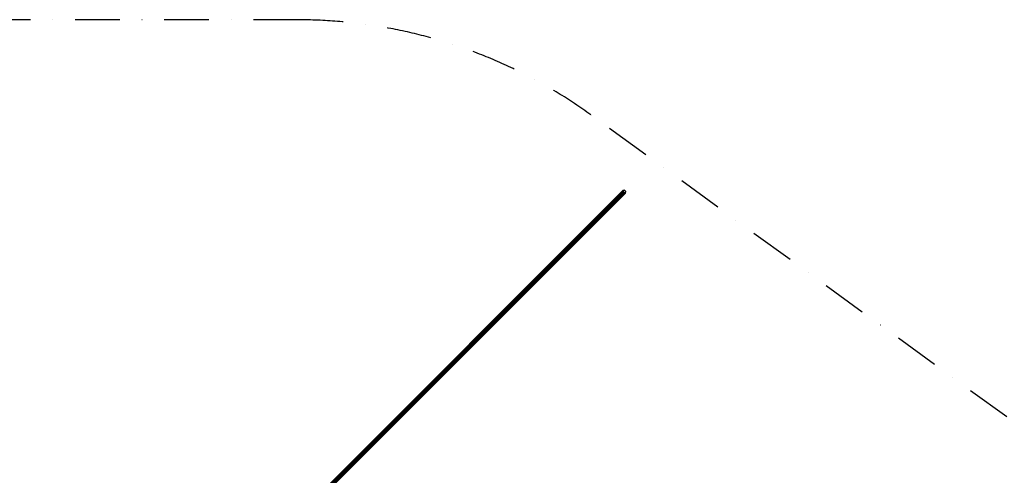
# Model space of a CAD drawing. Extents: x -7715 to 16898, y -7734 to 6806.
# Drawn here: x 1468 to 5331, y 2727 to 4515 of the extents above; entities that cross this region are included whole.
import ezdxf

# ---------------------------------------------------------------- set-up
doc = ezdxf.new("R2010")
doc.units = 0
doc.header["$LTSCALE"] = 350
doc.header["$MEASUREMENT"] = 0
doc.linetypes.add('STRICHPUNKT', pattern=[1, 0.5, -0.25, 0, -0.25])
doc.layers.add('KONSTANZ', color=7, linetype='CONTINUOUS')
doc.layers.add('SICHER-AMERICA', color=7, linetype='STRICHPUNKT')

msp = doc.modelspace()

# ---------------------------------------------------------------- linework, layer by layer
at = {"layer": 'KONSTANZ'}
for p, q in [((2553.79745, 2563.88493), (3833.79745, 3843.88493)), ((3833.79745, 3843.88493), (2553.79745, 2563.88493)), ((3836.25, 3836.25), (2556.25, 2556.25)), ((2556.25, 2556.25), (3836.25, 3836.25)), ((2559.91661, 2566.15102), (3839.91661, 3846.15102)), ((3839.91661, 3846.15102), (2559.91661, 2566.15102)), ((2563.88493, 2553.79745), (3843.88493, 3833.79745)), ((3843.88493, 3833.79745), (2563.88493, 2553.79745)), ((2566.15102, 2559.91661), (3846.15102, 3839.91661)), ((3846.15102, 3839.91661), (2566.15102, 2559.91661)), ((3839.91661, 3846.15102), (3833.79745, 3843.88493)), ((3833.79745, 3843.88493), (3836.25, 3836.25)), ((3836.25, 3836.25), (3843.88493, 3833.79745)), ((3846.15102, 3839.91661), (3839.91661, 3846.15102)), ((3843.88493, 3833.79745), (3846.15102, 3839.91661))]:
    msp.add_line(p, q, dxfattribs=at)
at = {"layer": 'SICHER-AMERICA'}
msp.add_lwpolyline([(6189.76442, 2339), (3708.15644, 4141.09228, 0.1583235009), (2560, 4514), (-2560, 4514, 0.4142135624), (-4514, 2560), (-4514, -2560, 0.4142135624), (-2560, -4514), (2560, -4514, 0.1583235009), (3708.15644, -4141.09228), (6189.76442, -2339)], format="xyb", dxfattribs=at)

doc.saveas('drawing.dxf')
